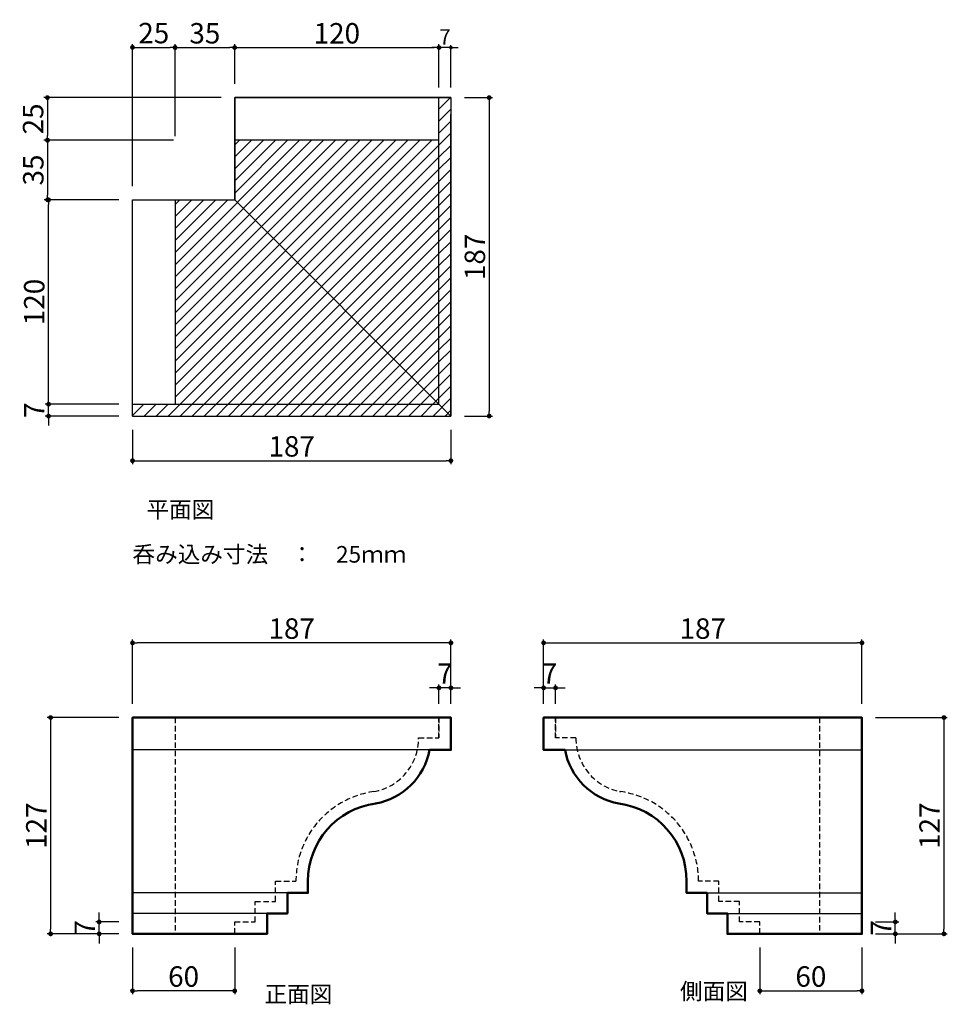
# Model space of a CAD drawing. Extents: x 128 to 673, y 76 to 654.
import ezdxf

# ---------------------------------------------------------------- set-up
doc = ezdxf.new("R2010")
doc.units = 0
doc.header["$LTSCALE"] = 0.5
doc.linetypes.add('DASHED', pattern=[0.75, 0.5, -0.25])
doc.layers.get('0').update_dxf_attribs({"linetype": 'CONTINUOUS'})
doc.layers.get('DEFPOINTS').update_dxf_attribs({"color": 165, "linetype": 'CONTINUOUS'})
doc.layers.add('SUNPO', color=7, linetype='CONTINUOUS')
doc.styles.add('DIMSTAND', font='simplex.shx', dxfattribs={"width": 0.6, "bigfont": 'bigfont.shx'})
doc.styles.get("Standard").update_dxf_attribs({"font": 'simplex.shx', "width": 0.7, "bigfont": 'bigfont.shx'})
doc.dimstyles.new('ADD1-003', dxfattribs={"dimscale": 3, "dimtxt": 3, "dimasz": 0.7, "dimexe": 0.5, "dimexo": 2, "dimgap": 0.6, "dimtad": 0, "dimdec": 0, "dimdsep": 46, "dimtxsty": 'DIMSTAND', "dimblk1": 'DOT', "dimblk2": 'DOT', "dimsah": 1, "dimcen": -2.5, "dimclrd": 256, "dimclre": 256, "dimclrt": 3, "dimadec": 0, "dimazin": 0, "dimtfac": 1, "dimtdec": 0, "dimtix": 1, "dimtmove": 2, "dimatfit": 3, "dimldrblk": 'ORIGIN', "dimfxl": 1, "dimtvp": 0.7, "dimtolj": 1, "dimarcsym": 0})
doc.dimstyles.new('ADD1-004', dxfattribs={"dimscale": 4, "dimtxt": 3, "dimasz": 0.7, "dimexe": 0.5, "dimexo": 2, "dimgap": 0.6, "dimtad": 0, "dimdec": 1, "dimdsep": 46, "dimtxsty": 'DIMSTAND', "dimblk1": 'DOT', "dimblk2": 'DOT', "dimsah": 1, "dimcen": -2.5, "dimclrd": 256, "dimclre": 256, "dimclrt": 3, "dimadec": 0, "dimazin": 0, "dimtfac": 1, "dimtdec": 1, "dimtix": 1, "dimtmove": 2, "dimatfit": 3, "dimldrblk": 'ORIGIN', "dimfxl": 1, "dimtvp": 0.7, "dimtolj": 1, "dimarcsym": 0})
pattern_1 = [(45, (-483.435, -58.609), (-3.535534, 3.535534), [])]

# ---------------------------------------------------------------- blocks, each defined once
blk = doc.blocks.new('_Dot')
at = {"color": 0, "linetype": 'ByBlock', "lineweight": -2}
blk.add_line((-0.5, 0), (-1, 0), dxfattribs=at)
at = {"color": 0, "linetype": 'ByBlock', "const_width": 0.5}
blk.add_lwpolyline([(-0.25, 0, 1), (0.25, 0, 1)], format="xyb", close=True, dxfattribs=at)
blk = doc.blocks.new('*D4')
at = {"layer": 'DEFPOINTS', "color": 0}
for p in [(194.33, 287.76), (194.33, 243.92), (381.33, 243.92)]:
    blk.add_point(p, dxfattribs=at)
at = {"layer": 'SUNPO', "lineweight": -2}
for p, q in [((194.33, 251.92), (194.33, 289.76)), ((381.33, 251.92), (381.33, 289.76)), ((378.53, 287.76), (197.13, 287.76))]:
    blk.add_line(p, q, dxfattribs=at)
at = {"layer": 'SUNPO', "lineweight": -2, "xscale": 2.799999999999998, "yscale": 2.799999999999998, "zscale": 2.799999999999998, "rotation": 180}
blk.add_blockref('_Dot', (194.33, 287.76), dxfattribs=at)
at = {"layer": 'SUNPO', "lineweight": -2, "xscale": 2.799999999999998, "yscale": 2.799999999999998, "zscale": 2.799999999999998}
blk.add_blockref('_Dot', (381.33, 287.76), dxfattribs=at)
at = {"layer": 'SUNPO', "color": 3, "insert": (287.83, 296.16), "char_height": 12, "attachment_point": 5, "style": 'DIMSTAND'}
blk.add_mtext('\\A1;187', dxfattribs=at)
blk = doc.blocks.new('_ORIGIN')
at = {"color": 0, "linetype": 'ByBlock'}
blk.add_line((-0.5, 0), (-1, 0), dxfattribs=at)
blk.add_circle((0, 0), 0.5, dxfattribs=at)
blk = doc.blocks.new('*D5')
at = {"layer": 'DEFPOINTS', "color": 0}
for p in [(194.33, 116.92), (254.33, 116.92), (194.33, 83.47)]:
    blk.add_point(p, dxfattribs=at)
at = {"layer": 'SUNPO', "lineweight": -2}
for p, q in [((194.33, 108.92), (194.33, 81.47)), ((254.33, 108.92), (254.33, 81.47)), ((251.53, 83.47), (197.13, 83.47))]:
    blk.add_line(p, q, dxfattribs=at)
at = {"layer": 'SUNPO', "lineweight": -2, "xscale": 2.799999999999998, "yscale": 2.799999999999998, "zscale": 2.799999999999998, "rotation": 180}
blk.add_blockref('_Dot', (194.33, 83.47), dxfattribs=at)
at = {"layer": 'SUNPO', "lineweight": -2, "xscale": 2.799999999999998, "yscale": 2.799999999999998, "zscale": 2.799999999999998}
blk.add_blockref('_Dot', (254.33, 83.47), dxfattribs=at)
at = {"layer": 'SUNPO', "color": 3, "insert": (224.33, 91.87), "char_height": 12, "attachment_point": 5, "style": 'DIMSTAND'}
blk.add_mtext('\\A1;60', dxfattribs=at)
blk = doc.blocks.new('*D6')
at = {"layer": 'DEFPOINTS', "color": 0}
for p in [(194.33, 420.9), (381.33, 420.9), (381.33, 394.72)]:
    blk.add_point(p, dxfattribs=at)
at = {"layer": 'SUNPO', "lineweight": -2}
for p, q in [((194.33, 412.9), (194.33, 392.72)), ((381.33, 412.9), (381.33, 392.72)), ((197.13, 394.72), (378.53, 394.72))]:
    blk.add_line(p, q, dxfattribs=at)
at = {"layer": 'SUNPO', "lineweight": -2, "xscale": 2.799999999999998, "yscale": 2.799999999999998, "zscale": 2.799999999999998, "rotation": 180}
blk.add_blockref('_Dot', (194.33, 394.72), dxfattribs=at)
at = {"layer": 'SUNPO', "lineweight": -2, "xscale": 2.799999999999998, "yscale": 2.799999999999998, "zscale": 2.799999999999998}
blk.add_blockref('_Dot', (381.33, 394.72), dxfattribs=at)
at = {"layer": 'SUNPO', "color": 3, "insert": (287.83, 403.12), "char_height": 12, "attachment_point": 5, "style": 'DIMSTAND'}
blk.add_mtext('\\A1;187', dxfattribs=at)
blk = doc.blocks.new('*D7')
at = {"layer": 'DEFPOINTS', "color": 0}
for p in [(381.33, 607.9), (381.33, 420.9), (403.81, 420.9)]:
    blk.add_point(p, dxfattribs=at)
at = {"layer": 'SUNPO', "lineweight": -2}
for p, q in [((389.33, 607.9), (405.81, 607.9)), ((403.81, 605.1), (403.81, 423.7)), ((389.33, 420.9), (405.81, 420.9))]:
    blk.add_line(p, q, dxfattribs=at)
at = {"layer": 'SUNPO', "lineweight": -2, "xscale": 2.799999999999998, "yscale": 2.799999999999998, "zscale": 2.799999999999998}
for p, rotation in [((403.81, 607.9), 90), ((403.81, 420.9), 270)]:
    blk.add_blockref('_Dot', p, dxfattribs=dict(at, rotation=rotation))
at = {"layer": 'SUNPO', "color": 3, "insert": (395.41, 514.4), "char_height": 12, "attachment_point": 5, "rotation": 90, "style": 'DIMSTAND'}
blk.add_mtext('\\A1;187', dxfattribs=at)
blk = doc.blocks.new('*D8')
at = {"layer": 'DEFPOINTS', "color": 0}
for p in [(145.01, 547.9), (194.33, 547.9), (194.33, 427.9)]:
    blk.add_point(p, dxfattribs=at)
at = {"layer": 'SUNPO', "lineweight": -2}
for p, q in [((186.33, 547.9), (143.01, 547.9)), ((145.01, 430.7), (145.01, 545.1)), ((186.33, 427.9), (143.01, 427.9))]:
    blk.add_line(p, q, dxfattribs=at)
at = {"layer": 'SUNPO', "lineweight": -2, "xscale": 2.799999999999999, "yscale": 2.799999999999999, "zscale": 2.799999999999999}
for p, rotation in [((145.01, 547.9), 90), ((145.01, 427.9), 270)]:
    blk.add_blockref('_Dot', p, dxfattribs=dict(at, rotation=rotation))
at = {"layer": 'SUNPO', "color": 3, "insert": (136.61, 487.9), "char_height": 12, "attachment_point": 5, "rotation": 90, "style": 'DIMSTAND'}
blk.add_mtext('\\A1;120', dxfattribs=at)
blk = doc.blocks.new('*D9')
at = {"layer": 'DEFPOINTS', "color": 0}
for p in [(145.01, 427.9), (194.33, 427.9), (194.33, 420.9)]:
    blk.add_point(p, dxfattribs=at)
at = {"layer": 'SUNPO', "lineweight": -2}
for p, q in [((186.33, 427.9), (143.01, 427.9)), ((145.01, 430.7), (145.01, 433.5)), ((145.01, 420.9), (145.01, 427.9)), ((186.33, 420.9), (143.01, 420.9)), ((145.01, 418.1), (145.01, 415.3))]:
    blk.add_line(p, q, dxfattribs=at)
at = {"layer": 'SUNPO', "lineweight": -2, "xscale": 2.799999999999999, "yscale": 2.799999999999999, "zscale": 2.799999999999999}
for p, rotation in [((145.01, 427.9), 270), ((145.01, 420.9), 90)]:
    blk.add_blockref('_Dot', p, dxfattribs=dict(at, rotation=rotation))
at = {"layer": 'SUNPO', "color": 3, "insert": (136.61, 424.4), "char_height": 12, "attachment_point": 5, "rotation": 90, "style": 'DIMSTAND'}
blk.add_mtext('\\A1;7', dxfattribs=at)
blk = doc.blocks.new('*D10')
at = {"layer": 'DEFPOINTS', "color": 0}
for p in [(219.33, 637.37), (219.33, 577.24), (194.33, 547.9)]:
    blk.add_point(p, dxfattribs=at)
at = {"layer": 'SUNPO', "lineweight": -2}
for p, q in [((194.33, 555.9), (194.33, 639.37)), ((197.13, 637.37), (216.53, 637.37)), ((219.33, 585.24), (219.33, 639.37))]:
    blk.add_line(p, q, dxfattribs=at)
at = {"layer": 'SUNPO', "lineweight": -2, "xscale": 2.799999999999998, "yscale": 2.799999999999998, "zscale": 2.799999999999998, "rotation": 180}
blk.add_blockref('_Dot', (194.33, 637.37), dxfattribs=at)
at = {"layer": 'SUNPO', "lineweight": -2, "xscale": 2.799999999999998, "yscale": 2.799999999999998, "zscale": 2.799999999999998}
blk.add_blockref('_Dot', (219.33, 637.37), dxfattribs=at)
at = {"layer": 'SUNPO', "color": 3, "insert": (206.83, 645.77), "char_height": 12, "attachment_point": 5, "style": 'DIMSTAND'}
blk.add_mtext('\\A1;25', dxfattribs=at)
blk = doc.blocks.new('*D11')
at = {"layer": 'DEFPOINTS', "color": 0}
for p in [(254.33, 637.27), (254.33, 607.9), (219.33, 577.24)]:
    blk.add_point(p, dxfattribs=at)
at = {"layer": 'SUNPO', "lineweight": -2}
for p, q in [((219.33, 585.24), (219.33, 639.27)), ((222.13, 637.27), (251.53, 637.27)), ((254.33, 615.9), (254.33, 639.27))]:
    blk.add_line(p, q, dxfattribs=at)
at = {"layer": 'SUNPO', "lineweight": -2, "xscale": 2.799999999999998, "yscale": 2.799999999999998, "zscale": 2.799999999999998, "rotation": 180}
blk.add_blockref('_Dot', (219.33, 637.27), dxfattribs=at)
at = {"layer": 'SUNPO', "lineweight": -2, "xscale": 2.799999999999998, "yscale": 2.799999999999998, "zscale": 2.799999999999998}
blk.add_blockref('_Dot', (254.33, 637.27), dxfattribs=at)
at = {"layer": 'SUNPO', "color": 3, "insert": (236.83, 645.67), "char_height": 12, "attachment_point": 5, "style": 'DIMSTAND'}
blk.add_mtext('\\A1;35', dxfattribs=at)
blk = doc.blocks.new('*D12')
at = {"layer": 'DEFPOINTS', "color": 0}
for p in [(374.33, 637.27), (254.33, 607.9), (374.33, 607.9)]:
    blk.add_point(p, dxfattribs=at)
at = {"layer": 'SUNPO', "lineweight": -2}
for p, q in [((254.33, 615.9), (254.33, 639.27)), ((257.13, 637.27), (371.53, 637.27)), ((374.33, 615.9), (374.33, 639.27))]:
    blk.add_line(p, q, dxfattribs=at)
at = {"layer": 'SUNPO', "lineweight": -2, "xscale": 2.799999999999998, "yscale": 2.799999999999998, "zscale": 2.799999999999998, "rotation": 180}
blk.add_blockref('_Dot', (254.33, 637.27), dxfattribs=at)
at = {"layer": 'SUNPO', "lineweight": -2, "xscale": 2.799999999999998, "yscale": 2.799999999999998, "zscale": 2.799999999999998}
blk.add_blockref('_Dot', (374.33, 637.27), dxfattribs=at)
at = {"layer": 'SUNPO', "color": 3, "insert": (314.33, 645.67), "char_height": 12, "attachment_point": 5, "style": 'DIMSTAND'}
blk.add_mtext('\\A1;120', dxfattribs=at)
blk = doc.blocks.new('*D13')
at = {"layer": 'DEFPOINTS', "color": 0}
for p in [(254.33, 607.9), (144.33, 582.9), (226.37, 582.9)]:
    blk.add_point(p, dxfattribs=at)
at = {"layer": 'SUNPO', "lineweight": -2}
for p, q in [((246.33, 607.9), (142.33, 607.9)), ((144.33, 605.1), (144.33, 585.7)), ((218.37, 582.9), (142.33, 582.9))]:
    blk.add_line(p, q, dxfattribs=at)
at = {"layer": 'SUNPO', "lineweight": -2, "xscale": 2.799999999999998, "yscale": 2.799999999999998, "zscale": 2.799999999999998}
for p, rotation in [((144.33, 607.9), 90), ((144.33, 582.9), 270)]:
    blk.add_blockref('_Dot', p, dxfattribs=dict(at, rotation=rotation))
at = {"layer": 'SUNPO', "color": 3, "insert": (135.93, 595.4), "char_height": 12, "attachment_point": 5, "rotation": 90, "style": 'DIMSTAND'}
blk.add_mtext('\\A1;25', dxfattribs=at)
blk = doc.blocks.new('*D14')
at = {"layer": 'DEFPOINTS', "color": 0}
for p in [(201.22, 582.9), (144.44, 547.9), (176.01, 547.9)]:
    blk.add_point(p, dxfattribs=at)
at = {"layer": 'SUNPO', "lineweight": -2}
for p, q in [((193.22, 582.9), (142.44, 582.9)), ((144.44, 580.1), (144.44, 550.7)), ((168.01, 547.9), (142.44, 547.9))]:
    blk.add_line(p, q, dxfattribs=at)
at = {"layer": 'SUNPO', "lineweight": -2, "xscale": 2.799999999999998, "yscale": 2.799999999999998, "zscale": 2.799999999999998}
for p, rotation in [((144.44, 582.9), 90), ((144.44, 547.9), 270)]:
    blk.add_blockref('_Dot', p, dxfattribs=dict(at, rotation=rotation))
at = {"layer": 'SUNPO', "color": 3, "insert": (136.04, 565.4), "char_height": 12, "attachment_point": 5, "rotation": 90, "style": 'DIMSTAND'}
blk.add_mtext('\\A1;35', dxfattribs=at)
blk = doc.blocks.new('*D15')
at = {"layer": 'DEFPOINTS', "color": 0}
for p in [(374.33, 261.35), (374.33, 243.92), (381.33, 243.92)]:
    blk.add_point(p, dxfattribs=at)
at = {"layer": 'SUNPO', "lineweight": -2}
for p, q in [((371.53, 261.35), (368.73, 261.35)), ((374.33, 251.92), (374.33, 263.35)), ((381.33, 261.35), (374.33, 261.35)), ((381.33, 251.92), (381.33, 263.35)), ((384.13, 261.35), (386.93, 261.35))]:
    blk.add_line(p, q, dxfattribs=at)
at = {"layer": 'SUNPO', "lineweight": -2, "xscale": 2.799999999999998, "yscale": 2.799999999999998, "zscale": 2.799999999999998}
blk.add_blockref('_Dot', (374.33, 261.35), dxfattribs=at)
at = {"layer": 'SUNPO', "lineweight": -2, "xscale": 2.799999999999998, "yscale": 2.799999999999998, "zscale": 2.799999999999998, "rotation": 180}
blk.add_blockref('_Dot', (381.33, 261.35), dxfattribs=at)
at = {"layer": 'SUNPO', "color": 3, "insert": (377.83, 269.75), "char_height": 12, "attachment_point": 5, "style": 'DIMSTAND'}
blk.add_mtext('\\A1;7', dxfattribs=at)
blk = doc.blocks.new('*D16')
at = {"layer": 'DEFPOINTS', "color": 0}
for p in [(194.33, 243.92), (146.21, 116.92), (194.33, 116.92)]:
    blk.add_point(p, dxfattribs=at)
at = {"layer": 'SUNPO', "lineweight": -2}
for p, q in [((186.33, 243.92), (144.21, 243.92)), ((146.21, 241.12), (146.21, 119.72)), ((186.33, 116.92), (144.21, 116.92))]:
    blk.add_line(p, q, dxfattribs=at)
at = {"layer": 'SUNPO', "lineweight": -2, "xscale": 2.799999999999998, "yscale": 2.799999999999998, "zscale": 2.799999999999998}
for p, rotation in [((146.21, 243.92), 90), ((146.21, 116.92), 270)]:
    blk.add_blockref('_Dot', p, dxfattribs=dict(at, rotation=rotation))
at = {"layer": 'SUNPO', "color": 3, "insert": (137.81, 180.42), "char_height": 12, "attachment_point": 5, "rotation": 90, "style": 'DIMSTAND'}
blk.add_mtext('\\A1;127', dxfattribs=at)
blk = doc.blocks.new('*D17')
at = {"layer": 'DEFPOINTS', "color": 0}
for p in [(174.74, 123.92), (194.33, 123.92), (194.33, 116.92)]:
    blk.add_point(p, dxfattribs=at)
at = {"layer": 'SUNPO', "lineweight": -2}
for p, q in [((174.74, 126.72), (174.74, 129.52)), ((186.33, 123.92), (172.74, 123.92)), ((174.74, 116.92), (174.74, 123.92)), ((186.33, 116.92), (172.74, 116.92)), ((174.74, 114.12), (174.74, 111.32))]:
    blk.add_line(p, q, dxfattribs=at)
at = {"layer": 'SUNPO', "lineweight": -2, "xscale": 2.799999999999998, "yscale": 2.799999999999998, "zscale": 2.799999999999998}
for p, rotation in [((174.74, 123.92), 270), ((174.74, 116.92), 90)]:
    blk.add_blockref('_Dot', p, dxfattribs=dict(at, rotation=rotation))
at = {"layer": 'SUNPO', "color": 3, "insert": (166.34, 120.42), "char_height": 12, "attachment_point": 5, "rotation": 90, "style": 'DIMSTAND'}
blk.add_mtext('\\A1;7', dxfattribs=at)
blk = doc.blocks.new('*D18')
at = {"layer": 'DEFPOINTS', "color": 0}
for p in [(622.77, 287.76), (435.77, 243.92), (622.77, 243.92)]:
    blk.add_point(p, dxfattribs=at)
at = {"layer": 'SUNPO', "lineweight": -2}
for p, q in [((435.77, 251.92), (435.77, 289.76)), ((622.77, 251.92), (622.77, 289.76)), ((438.57, 287.76), (619.97, 287.76))]:
    blk.add_line(p, q, dxfattribs=at)
at = {"layer": 'SUNPO', "lineweight": -2, "xscale": 2.799999999999998, "yscale": 2.799999999999998, "zscale": 2.799999999999998, "rotation": 180}
blk.add_blockref('_Dot', (435.77, 287.76), dxfattribs=at)
at = {"layer": 'SUNPO', "lineweight": -2, "xscale": 2.799999999999998, "yscale": 2.799999999999998, "zscale": 2.799999999999998}
blk.add_blockref('_Dot', (622.77, 287.76), dxfattribs=at)
at = {"layer": 'SUNPO', "color": 3, "insert": (529.27, 296.16), "char_height": 12, "attachment_point": 5, "style": 'DIMSTAND'}
blk.add_mtext('\\A1;187', dxfattribs=at)
blk = doc.blocks.new('*D19')
at = {"layer": 'DEFPOINTS', "color": 0}
for p in [(562.77, 116.92), (622.77, 116.92), (622.77, 83.47)]:
    blk.add_point(p, dxfattribs=at)
at = {"layer": 'SUNPO', "lineweight": -2}
for p, q in [((562.77, 108.92), (562.77, 81.47)), ((622.77, 108.92), (622.77, 81.47)), ((565.57, 83.47), (619.97, 83.47))]:
    blk.add_line(p, q, dxfattribs=at)
at = {"layer": 'SUNPO', "lineweight": -2, "xscale": 2.799999999999998, "yscale": 2.799999999999998, "zscale": 2.799999999999998, "rotation": 180}
blk.add_blockref('_Dot', (562.77, 83.47), dxfattribs=at)
at = {"layer": 'SUNPO', "lineweight": -2, "xscale": 2.799999999999998, "yscale": 2.799999999999998, "zscale": 2.799999999999998}
blk.add_blockref('_Dot', (622.77, 83.47), dxfattribs=at)
at = {"layer": 'SUNPO', "color": 3, "insert": (592.77, 91.87), "char_height": 12, "attachment_point": 5, "style": 'DIMSTAND'}
blk.add_mtext('\\A1;60', dxfattribs=at)
blk = doc.blocks.new('*D20')
at = {"layer": 'DEFPOINTS', "color": 0}
for p in [(442.77, 261.35), (435.77, 243.92), (442.77, 243.92)]:
    blk.add_point(p, dxfattribs=at)
at = {"layer": 'SUNPO', "lineweight": -2}
for p, q in [((432.97, 261.35), (430.17, 261.35)), ((435.77, 251.92), (435.77, 263.35)), ((435.77, 261.35), (442.77, 261.35)), ((442.77, 251.92), (442.77, 263.35)), ((445.57, 261.35), (448.37, 261.35))]:
    blk.add_line(p, q, dxfattribs=at)
at = {"layer": 'SUNPO', "lineweight": -2, "xscale": 2.799999999999998, "yscale": 2.799999999999998, "zscale": 2.799999999999998}
blk.add_blockref('_Dot', (435.77, 261.35), dxfattribs=at)
at = {"layer": 'SUNPO', "lineweight": -2, "xscale": 2.799999999999998, "yscale": 2.799999999999998, "zscale": 2.799999999999998, "rotation": 180}
blk.add_blockref('_Dot', (442.77, 261.35), dxfattribs=at)
at = {"layer": 'SUNPO', "color": 3, "insert": (439.27, 269.75), "char_height": 12, "attachment_point": 5, "style": 'DIMSTAND'}
blk.add_mtext('\\A1;7', dxfattribs=at)
blk = doc.blocks.new('*D21')
at = {"layer": 'DEFPOINTS', "color": 0}
for p in [(622.77, 243.92), (622.77, 116.92), (670.89, 116.92)]:
    blk.add_point(p, dxfattribs=at)
at = {"layer": 'SUNPO', "lineweight": -2}
for p, q in [((630.77, 243.92), (672.89, 243.92)), ((670.89, 241.12), (670.89, 119.72)), ((630.77, 116.92), (672.89, 116.92))]:
    blk.add_line(p, q, dxfattribs=at)
at = {"layer": 'SUNPO', "lineweight": -2, "xscale": 2.799999999999998, "yscale": 2.799999999999998, "zscale": 2.799999999999998}
for p, rotation in [((670.89, 243.92), 90), ((670.89, 116.92), 270)]:
    blk.add_blockref('_Dot', p, dxfattribs=dict(at, rotation=rotation))
at = {"layer": 'SUNPO', "color": 3, "insert": (662.49, 180.42), "char_height": 12, "attachment_point": 5, "rotation": 90, "style": 'DIMSTAND'}
blk.add_mtext('\\A1;127', dxfattribs=at)
blk = doc.blocks.new('*D22')
at = {"layer": 'DEFPOINTS', "color": 0}
for p in [(622.77, 123.92), (642.36, 123.92), (622.77, 116.92)]:
    blk.add_point(p, dxfattribs=at)
at = {"layer": 'SUNPO', "lineweight": -2}
for p, q in [((642.36, 126.72), (642.36, 129.52)), ((630.77, 123.92), (644.36, 123.92)), ((642.36, 116.92), (642.36, 123.92)), ((630.77, 116.92), (644.36, 116.92)), ((642.36, 114.12), (642.36, 111.32))]:
    blk.add_line(p, q, dxfattribs=at)
at = {"layer": 'SUNPO', "lineweight": -2, "xscale": 2.799999999999998, "yscale": 2.799999999999998, "zscale": 2.799999999999998}
for p, rotation in [((642.36, 123.92), 270), ((642.36, 116.92), 90)]:
    blk.add_blockref('_Dot', p, dxfattribs=dict(at, rotation=rotation))
at = {"layer": 'SUNPO', "color": 3, "insert": (633.96, 120.42), "char_height": 12, "attachment_point": 5, "rotation": 90, "style": 'DIMSTAND'}
blk.add_mtext('\\A1;7', dxfattribs=at)
blk = doc.blocks.new('*D23')
at = {"lineweight": -2}
for p, q in [((372.23, 637.27), (370.13, 637.27)), ((374.33, 613.9), (374.33, 638.77)), ((381.33, 637.27), (374.33, 637.27)), ((381.33, 613.9), (381.33, 638.77)), ((383.43, 637.27), (385.53, 637.27))]:
    blk.add_line(p, q, dxfattribs=at)
at = {"layer": 'DEFPOINTS', "color": 0}
for p in [(374.33, 637.27), (374.33, 607.9), (381.33, 607.9)]:
    blk.add_point(p, dxfattribs=at)
at = {"lineweight": -2, "xscale": 2.099999999999999, "yscale": 2.099999999999999, "zscale": 2.099999999999999}
blk.add_blockref('_Dot', (374.33, 637.27), dxfattribs=at)
at = {"lineweight": -2, "xscale": 2.099999999999999, "yscale": 2.099999999999999, "zscale": 2.099999999999999, "rotation": 180}
blk.add_blockref('_Dot', (381.33, 637.27), dxfattribs=at)
at = {"color": 3, "insert": (377.83, 643.57), "char_height": 9, "attachment_point": 5, "style": 'DIMSTAND'}
blk.add_mtext('\\A1;7', dxfattribs=at)

msp = doc.modelspace()

# ---------------------------------------------------------------- hatches: boundary and pattern name
h = msp.add_hatch()
h.set_pattern_fill('ANSI31', color=256, scale=40, style=0)
h.set_pattern_definition(pattern_1)
h.paths.add_polyline_path([(381.33, 607.9), (374.33, 607.9), (374.33, 427.9), (381.33, 420.9)])
h.paths.add_polyline_path([(381.33, 420.9), (374.33, 427.9), (194.33, 427.9), (194.33, 420.9)])
at = {"lineweight": 9}
h = msp.add_hatch(dxfattribs=at)
h.set_pattern_fill('ANSI31', color=1, scale=40, style=0)
h.set_pattern_definition(pattern_1)
h.paths.add_polyline_path([(254.33, 547.9), (219.33, 547.9), (219.33, 427.9), (374.33, 427.9)])
h.paths.add_polyline_path([(374.33, 582.9), (254.33, 582.9), (254.33, 547.9), (374.33, 427.9)])

# ---------------------------------------------------------------- linework, layer by layer
for p, q in [((254.33, 547.9), (254.33, 607.9)), ((254.33, 607.9), (381.33, 607.9)), ((254.33, 607.9), (254.33, 547.9)), ((381.33, 607.9), (254.33, 607.9)), ((381.33, 607.9), (254.33, 607.9)), ((381.33, 607.9), (381.33, 420.9)), ((381.33, 420.9), (381.33, 597.9)), ((374.33, 582.9), (254.33, 582.9)), ((194.33, 547.9), (254.33, 547.9)), ((194.33, 420.9), (194.33, 547.9)), ((219.33, 547.9), (219.33, 427.9)), ((381.33, 420.9), (254.33, 547.9)), ((381.33, 420.9), (254.33, 547.9)), ((194.33, 420.9), (381.33, 420.9)), ((368.73, 224.92), (194.33, 224.92)), ((448.38, 224.92), (622.77, 224.92)), ((285.33, 140.92), (194.33, 140.92)), ((531.77, 140.92), (622.77, 140.92)), ((273.33, 128.92), (194.33, 128.92)), ((543.77, 128.92), (622.77, 128.92))]:
    msp.add_line(p, q)
at = {"color": 2, "linetype": 'DASHED', "lineweight": 25, "ltscale": 13}
for p, q in [((219.33, 243.92), (219.33, 116.92)), ((597.77, 243.92), (597.77, 116.92))]:
    msp.add_line(p, q, dxfattribs=at)
msp.add_lwpolyline([(194.33, 427.9), (374.33, 427.9), (374.33, 607.9)])
at = {"color": 4, "lineweight": 50}
for points in [[(337.1, 193.49, 0.315522), (368.73, 224.92), (381.33, 224.92), (381.33, 243.92), (194.33, 243.92), (194.33, 116.92), (273.33, 116.92), (273.33, 128.92), (285.33, 128.92), (285.33, 140.92), (297.33, 140.92), (297.33, 147.92, -0.375189), (337.14, 193.5)], [(480, 193.49, -0.315522), (448.38, 224.92), (435.77, 224.92), (435.77, 243.92), (622.77, 243.92), (622.77, 116.92), (543.77, 116.92), (543.77, 128.92), (531.77, 128.92), (531.77, 140.92), (519.77, 140.92), (519.77, 147.92, 0.375189), (479.96, 193.5)]]:
    msp.add_lwpolyline(points, format="xyb", dxfattribs=at)
at = {"color": 2, "linetype": 'DASHED', "lineweight": 25, "ltscale": 13}
for points in [[(254.33, 116.92), (254.33, 123.92), (266.33, 123.92), (266.33, 135.92), (278.33, 135.92), (278.33, 147.92), (290.33, 147.92, -0.37434), (336.04, 200.41, 0.365164), (362.33, 231.92), (374.33, 231.92), (374.33, 243.92), (374.33, 231.92)], [(562.77, 116.92), (562.77, 123.92), (550.77, 123.92), (550.77, 135.92), (538.77, 135.92), (538.77, 147.92), (526.77, 147.92, 0.37434), (481.06, 200.41, -0.365164), (454.77, 231.92), (442.77, 231.92), (442.77, 243.92), (442.77, 231.92)]]:
    msp.add_lwpolyline(points, format="xyb", dxfattribs=at)

# ---------------------------------------------------------------- texts
at = {"char_height": 4.8672, "width": 375.3558, "attachment_point": 1}
for s, insert in [('{\\fMS PGothic|b0|i0|c128|p50;\\H2x;平面図}', (202.52, 370.9)), ('{\\fMS PGothic|b0|i0|c128|p50;\\H2x;\\P呑み込み寸法\u3000：\u300025ｍｍ}', (194.33, 360.84)), ('{\\fMS PGothic|b0|i0|c128|p50;\\H2x;正面図}', (271.86, 86.35)), ('{\\fMS PGothic|b0|i0|c128|p50;\\H2x;側面図}', (515.87, 88.08))]:
    msp.add_mtext(s, dxfattribs=dict(at, insert=insert))

# ---------------------------------------------------------------- dimensions: what is measured, and where the dimension line sits
dim = msp.add_linear_dim(base=(374.33, 637.27), p1=(381.33, 607.9), p2=(374.33, 607.9), dimstyle='ADD1-003')
dim.commit()
dim.dimension.update_dxf_attribs({"geometry": '*D23', "text_midpoint": (377.83, 643.57)})
at = {"layer": 'SUNPO'}
for base, p1, p2, picture, middle in [((219.33, 637.37), (194.33, 547.9), (219.33, 577.24), '*D10', (206.83, 645.77)), ((254.33, 637.27), (219.33, 577.24), (254.33, 607.9), '*D11', (236.83, 645.67)), ((374.33, 637.27), (254.33, 607.9), (374.33, 607.9), '*D12', (314.33, 645.67)), ((381.33, 394.72), (194.33, 420.9), (381.33, 420.9), '*D6', (287.83, 403.12)), ((194.33, 287.76), (381.33, 243.92), (194.33, 243.92), '*D4', (287.83, 296.16)), ((374.33, 261.35), (381.33, 243.92), (374.33, 243.92), '*D15', (377.83, 269.75)), ((194.33, 83.47), (254.33, 116.92), (194.33, 116.92), '*D5', (224.33, 91.87))]:
    dim = msp.add_linear_dim(base=base, p1=p1, p2=p2, dimstyle='ADD1-004', dxfattribs=at)
    dim.commit()
    dim.dimension.update_dxf_attribs({"geometry": picture, "text_midpoint": middle})
for base, p1, p2, angle, picture, middle in [((144.33, 582.9), (254.33, 607.9), (226.37, 582.9), 270, '*D13', (135.93, 595.4)), ((403.81, 420.9), (381.33, 607.9), (381.33, 420.9), 270, '*D7', (395.41, 514.4)), ((144.44, 547.9), (201.22, 582.9), (176.01, 547.9), 270, '*D14', (136.04, 565.4)), ((145.01, 547.9), (194.33, 427.9), (194.33, 547.9), 90, '*D8', (136.61, 487.9)), ((145.01, 427.9), (194.33, 420.9), (194.33, 427.9), 90, '*D9', (136.61, 424.4)), ((622.77, 287.76), (435.77, 243.92), (622.77, 243.92), 180, '*D18', (529.27, 296.16)), ((442.77, 261.35), (435.77, 243.92), (442.77, 243.92), 180, '*D20', (439.27, 269.75)), ((146.21, 116.92), (194.33, 243.92), (194.33, 116.92), 90, '*D16', (137.81, 180.42)), ((670.89, 116.92), (622.77, 243.92), (622.77, 116.92), 90, '*D21', (662.49, 180.42)), ((174.74, 123.92), (194.33, 116.92), (194.33, 123.92), 90, '*D17', (166.34, 120.42)), ((642.36, 123.92), (622.77, 116.92), (622.77, 123.92), 90, '*D22', (633.96, 120.42)), ((622.77, 83.47), (562.77, 116.92), (622.77, 116.92), 180, '*D19', (592.77, 91.87))]:
    dim = msp.add_linear_dim(base=base, p1=p1, p2=p2, angle=angle, dimstyle='ADD1-004', dxfattribs=at)
    dim.commit()
    dim.dimension.update_dxf_attribs({"geometry": picture, "text_midpoint": middle})

doc.saveas('drawing.dxf')
